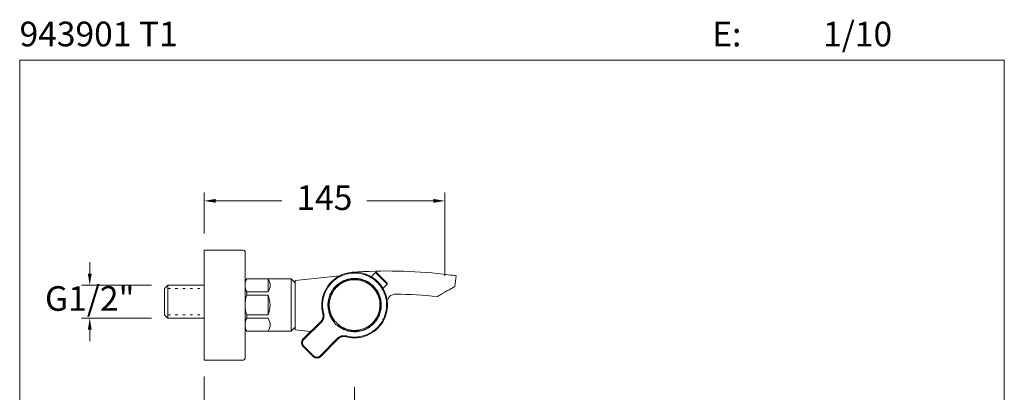
# Model space of a CAD drawing. Units: millimetres. Extents: x 1681.5 to 1741.5, y 1585.7 to 1648.2.
# Drawn here: x 1681.5 to 1741.5, y 1625.5 to 1648.2 of the extents above; entities that cross this region are included whole.
import ezdxf

# ---------------------------------------------------------------- set-up
doc = ezdxf.new("R2010")
doc.units = ezdxf.units.MM
doc.linetypes.add('SHORT_DASH', pattern=[3, 0.75, -1.5, 0.75])
for name, color, linetype, lineweight in [('cotas', 253, 'Continuous', 5), ('cuerpo', 7, 'Continuous', 5), ('Lineas finas', 253, 'Continuous', 5)]:
    doc.layers.add(name, color=color, linetype=linetype, lineweight=lineweight)
doc.styles.add('ARIAL', font='arial.ttf')
doc.styles.add('RS (E1.10)', font='calibril.ttf', dxfattribs={"height": 1.5})
doc.dimstyles.new('RS (E1.10)', dxfattribs={"dimtxt": 1.5, "dimasz": 0.7, "dimexe": 0.5, "dimexo": 1, "dimgap": 1, "dimtad": 0, "dimtih": 1, "dimtoh": 1, "dimdec": 0, "dimlfac": 10, "dimtxsty": 'ARIAL', "dimcen": 0, "dimclrd": 256, "dimclre": 256, "dimclrt": 256, "dimadec": 0, "dimazin": 0, "dimtfac": 1, "dimtdec": 0, "dimtofl": 0, "dimtmove": 0, "dimatfit": 3, "dimfxl": 1, "dimlwd": -1, "dimlwe": -1, "dimarcsym": 0})

# ---------------------------------------------------------------- blocks, each defined once
blk = doc.blocks.new('*D14')
at = {"layer": 'cotas', "transparency": 16777216}
for p, q in [((1692.737, 1626.434), (1692.737, 1623.443)), ((1701.912, 1625.775), (1701.912, 1623.443)), ((1692.037, 1623.943), (1691.337, 1623.943)), ((1692.737, 1623.943), (1693.437, 1623.943)), ((1693.437, 1623.943), (1695.253, 1623.943)), ((1701.212, 1623.943), (1699.397, 1623.943)), ((1701.912, 1623.943), (1701.212, 1623.943)), ((1702.612, 1623.943), (1703.312, 1623.943))]:
    blk.add_line(p, q, dxfattribs=at)
for points in [[(1692.037, 1624.06), (1692.037, 1623.826), (1692.737, 1623.943)], [(1702.612, 1624.06), (1702.612, 1623.826), (1701.912, 1623.943)]]:
    blk.add_solid(points, dxfattribs=at)
at = {"layer": 'Defpoints', "color": 0, "transparency": 16777216}
for p in [(1692.737, 1627.434), (1701.912, 1626.775), (1701.912, 1623.943)]:
    blk.add_point(p, dxfattribs=at)
at = {"layer": 'cotas', "transparency": 16777216, "insert": (1697.325, 1623.943), "char_height": 1.5, "attachment_point": 5, "style": 'ARIAL'}
blk.add_mtext('90', dxfattribs=at)
blk = doc.blocks.new('*D16')
at = {"layer": 'cotas', "transparency": 16777216}
for p, q in [((1692.737, 1635.134), (1692.737, 1637.627)), ((1707.406, 1632.563), (1707.406, 1637.627)), ((1693.437, 1637.127), (1697.479, 1637.127)), ((1706.706, 1637.127), (1702.664, 1637.127))]:
    blk.add_line(p, q, dxfattribs=at)
for points in [[(1693.437, 1637.244), (1693.437, 1637.011), (1692.737, 1637.127)], [(1706.706, 1637.244), (1706.706, 1637.011), (1707.406, 1637.127)]]:
    blk.add_solid(points, dxfattribs=at)
at = {"layer": 'Defpoints', "color": 0, "transparency": 16777216}
for p in [(1692.737, 1637.127), (1692.737, 1634.134), (1707.406, 1631.563)]:
    blk.add_point(p, dxfattribs=at)
at = {"layer": 'cotas', "transparency": 16777216, "insert": (1700.072, 1637.127), "char_height": 1.5, "attachment_point": 5, "style": 'ARIAL'}
blk.add_mtext('145', dxfattribs=at)
blk = doc.blocks.new('*D17')
at = {"layer": 'cotas', "ltscale": 0.2, "transparency": 16777216}
for p, q in [((1685.774, 1632.688), (1685.774, 1633.388)), ((1689.537, 1631.988), (1685.274, 1631.988)), ((1689.537, 1629.988), (1685.274, 1629.988)), ((1685.774, 1629.288), (1685.774, 1628.588))]:
    blk.add_line(p, q, dxfattribs=at)
for points in [[(1685.658, 1632.688), (1685.891, 1632.688), (1685.774, 1631.988)], [(1685.658, 1629.288), (1685.891, 1629.288), (1685.774, 1629.988)]]:
    blk.add_solid(points, dxfattribs=at)
at = {"layer": 'Defpoints', "color": 0, "ltscale": 0.2, "transparency": 16777216}
for p in [(1690.537, 1631.988), (1685.774, 1629.988), (1690.537, 1629.988)]:
    blk.add_point(p, dxfattribs=at)
at = {"layer": 'cotas', "ltscale": 0.2, "transparency": 16777216, "insert": (1685.774, 1630.988), "char_height": 1.5, "attachment_point": 5, "style": 'ARIAL'}
blk.add_mtext('G1/2"', dxfattribs=at)

msp = doc.modelspace()

# ---------------------------------------------------------------- linework, layer by layer
at = {"layer": 'cotas'}
msp.add_lwpolyline([(1681.506, 1645.687), (1741.498, 1645.687), (1741.498, 1585.683), (1681.506, 1585.683)], close=True, dxfattribs=at)
at = {"layer": 'cuerpo', "linetype": 'Continuous'}
for p, q in [((1695.137, 1634.134), (1692.737, 1634.134)), ((1692.737, 1634.134), (1692.737, 1627.434)), ((1695.237, 1634.034), (1695.237, 1627.534)), ((1701.013, 1632.57), (1698.287, 1632.284)), ((1708.016, 1631.915), (1708.107, 1632.565)), ((1695.337, 1632.384), (1695.237, 1632.26)), ((1695.237, 1632.26), (1695.237, 1629.307)), ((1695.337, 1632.384), (1698.037, 1632.384)), ((1696.637, 1631.584), (1696.637, 1632.384)), ((1698.037, 1632.384), (1698.287, 1632.134)), ((1698.037, 1632.384), (1698.037, 1629.184)), ((1698.287, 1629.284), (1698.287, 1632.284)), ((1698.287, 1630.784), (1698.287, 1632.284)), ((1698.287, 1632.134), (1698.287, 1629.434)), ((1707.664, 1631.712), (1708.016, 1631.915)), ((1695.337, 1631.584), (1696.637, 1631.584)), ((1695.337, 1631.584), (1695.337, 1631.384)), ((1695.337, 1631.384), (1696.637, 1631.384)), ((1696.637, 1631.384), (1696.637, 1630.184)), ((1698.287, 1629.284), (1698.287, 1630.784)), ((1695.337, 1630.184), (1696.637, 1630.184)), ((1695.337, 1630.184), (1695.337, 1629.984)), ((1695.337, 1629.984), (1696.637, 1629.984)), ((1698.287, 1629.434), (1698.037, 1629.184)), ((1695.337, 1629.184), (1695.237, 1629.307)), ((1695.337, 1629.184), (1698.037, 1629.184)), ((1698.287, 1629.284), (1699.25, 1629.183)), ((1692.737, 1627.434), (1695.137, 1627.434))]:
    msp.add_line(p, q, dxfattribs=at)
at = {"layer": 'cuerpo'}
for p, q in [((1703.183, 1632.762), (1702.928, 1632.507)), ((1703.89, 1632.055), (1703.183, 1632.762)), ((1690.537, 1631.988), (1690.337, 1631.788)), ((1690.337, 1630.188), (1690.337, 1631.788)), ((1690.537, 1631.988), (1692.737, 1631.988)), ((1690.537, 1631.988), (1690.537, 1629.988)), ((1703.635, 1631.8), (1703.89, 1632.055)), ((1690.537, 1629.988), (1690.337, 1630.188)), ((1692.737, 1629.988), (1690.537, 1629.988)), ((1699.995, 1630.202), (1700.001, 1630.098)), ((1698.766, 1628.698), (1699.851, 1629.783)), ((1698.801, 1628.663), (1699.886, 1629.748)), ((1699.851, 1629.783), (1699.886, 1629.748)), ((1700.673, 1629.771), (1700.683, 1629.721)), ((1700.849, 1629.555), (1700.9, 1629.545)), ((1701.226, 1628.872), (1701.33, 1628.866)), ((1698.766, 1628.698), (1698.801, 1628.663)), ((1698.766, 1628.274), (1698.801, 1628.309)), ((1698.766, 1628.274), (1699.402, 1627.637)), ((1699.437, 1627.673), (1698.801, 1628.309)), ((1700.876, 1628.758), (1699.791, 1627.673)), ((1700.912, 1628.723), (1699.826, 1627.637)), ((1700.912, 1628.723), (1700.876, 1628.758)), ((1699.402, 1627.637), (1699.437, 1627.673)), ((1699.791, 1627.673), (1699.826, 1627.637))]:
    msp.add_line(p, q, dxfattribs=at)
at = {"layer": 'cuerpo', "flags": 128}
for points in [[(1700.029, 1630.279), (1700.019, 1630.277), (1700.01, 1630.274), (1700.002, 1630.272), (1699.995, 1630.27), (1699.989, 1630.268), (1699.984, 1630.267), (1699.981, 1630.266), (1699.98, 1630.266)], [(1701.408, 1628.9), (1701.405, 1628.891), (1701.403, 1628.882), (1701.4, 1628.873), (1701.398, 1628.866), (1701.397, 1628.86), (1701.396, 1628.856), (1701.395, 1628.853), (1701.395, 1628.852)]]:
    msp.add_lwpolyline(points, dxfattribs=at)
at = {"layer": 'cuerpo', "linetype": 'Continuous'}
for centre, radius, start, end in [((1695.137, 1634.034), 0.1, 0, 90), ((1703.932, 1602.857), 30, 83.52807, 94.13571), ((1696.086, 1631.984), 0.849, 151.88901, 208.11099), ((1696.084, 1631.984), 0.683, 324.15681, 35.84319), ((1697.087, 1630.784), 1.85, 161.07536, 198.92464), ((1695.26, 1630.784), 1.502, 336.46342, 23.53658), ((1703.932, 1602.857), 28.6, 83.94914, 89.03217), ((1696.086, 1629.584), 0.849, 151.88901, 208.11099), ((1696.084, 1629.584), 0.683, 324.15681, 35.84319), ((1695.137, 1627.534), 0.1, 270, 0)]:
    msp.add_arc(centre, radius, start, end, dxfattribs=at)
at = {"layer": 'cuerpo'}
for centre, radius, start, end in [((1701.912, 1630.784), 2, 255, 195), ((1703.218, 1632.726), 0.05, 45, 135), ((1701.912, 1630.784), 1.6, 230.74476, 219.25524), ((1703.855, 1632.09), 0.05, 315, 45), ((1699.497, 1630.137), 0.5, 315, 15), ((1701.265, 1628.369), 0.5, 75, 135), ((1698.978, 1628.486), 0.3, 135, 225), ((1699.614, 1627.849), 0.3, 225, 315)]:
    msp.add_arc(centre, radius, start, end, dxfattribs=at)
for points, knots in [([(1700.029, 1630.279), (1700.007, 1630.378), (1699.962, 1630.58), (1699.957, 1630.898), (1700.002, 1631.219), (1700.102, 1631.534), (1700.254, 1631.827), (1700.449, 1632.086), (1700.678, 1632.305), (1700.933, 1632.479), (1701.212, 1632.613), (1701.516, 1632.702), (1701.839, 1632.742), (1702.168, 1632.726), (1702.49, 1632.656), (1702.791, 1632.534), (1703.063, 1632.371), (1703.216, 1632.231), (1703.291, 1632.163)], [0, 0, 0, 0, 0.059559, 0.12157, 0.185329, 0.25, 0.314671, 0.37843, 0.440441, 0.5, 0.559559, 0.62157, 0.685329, 0.75, 0.814671, 0.87843, 0.940441, 1, 1, 1, 1]), ([(1703.061, 1631.933), (1702.984, 1632.002), (1702.829, 1632.141), (1702.551, 1632.288), (1702.253, 1632.383), (1701.942, 1632.419), (1701.63, 1632.394), (1701.328, 1632.311), (1701.047, 1632.171), (1700.799, 1631.981), (1700.591, 1631.747), (1700.432, 1631.477), (1700.327, 1631.182), (1700.28, 1630.872), (1700.293, 1630.559), (1700.366, 1630.255), (1700.492, 1629.968), (1700.62, 1629.803), (1700.683, 1629.721)], [0, 0, 0, 0, 0.0625, 0.125, 0.1875, 0.25, 0.3125, 0.375, 0.4375, 0.5, 0.5625, 0.625, 0.6875, 0.75, 0.8125, 0.875, 0.9375, 1, 1, 1, 1]), ([(1703.572, 1632.443), (1703.532, 1632.483), (1703.47, 1632.545), (1703.396, 1632.619), (1703.345, 1632.67), (1703.304, 1632.711), (1703.264, 1632.751), (1703.258, 1632.757), (1703.254, 1632.762)], [0, 0, 0, 0, 0.239457, 0.368361, 0.5, 0.63164, 0.760543, 1, 1, 1, 1]), ([(1703.89, 1632.125), (1703.886, 1632.13), (1703.879, 1632.136), (1703.84, 1632.176), (1703.799, 1632.217), (1703.748, 1632.268), (1703.673, 1632.342), (1703.612, 1632.403), (1703.572, 1632.443)], [0, 0, 0, 0, 0.239457, 0.36836, 0.5, 0.631639, 0.760543, 1, 1, 1, 1]), ([(1703.335, 1630.187), (1703.369, 1630.283), (1703.437, 1630.473), (1703.465, 1630.778), (1703.437, 1631.08), (1703.349, 1631.372), (1703.207, 1631.641), (1703.015, 1631.877), (1702.78, 1632.071), (1702.513, 1632.216), (1702.222, 1632.306), (1701.919, 1632.337), (1701.616, 1632.308), (1701.324, 1632.221), (1701.055, 1632.079), (1700.82, 1631.886), (1700.622, 1631.653), (1700.534, 1631.471), (1700.489, 1631.38)], [0, 0, 0, 0, 0.0625, 0.125, 0.1875, 0.25, 0.3125, 0.375, 0.4375, 0.5, 0.5625, 0.625, 0.6875, 0.75, 0.8125, 0.875, 0.9375, 1, 1, 1, 1]), ([(1700.849, 1629.555), (1700.932, 1629.491), (1701.096, 1629.364), (1701.384, 1629.237), (1701.688, 1629.164), (1702.001, 1629.151), (1702.31, 1629.198), (1702.606, 1629.303), (1702.875, 1629.462), (1703.109, 1629.67), (1703.3, 1629.919), (1703.439, 1630.199), (1703.523, 1630.501), (1703.547, 1630.813), (1703.512, 1631.125), (1703.417, 1631.423), (1703.27, 1631.7), (1703.131, 1631.855), (1703.061, 1631.933)], [0, 0, 0, 0, 0.0625, 0.125, 0.1875, 0.25, 0.3125, 0.375, 0.4375, 0.5, 0.5625, 0.625, 0.6875, 0.75, 0.8125, 0.875, 0.9375, 1, 1, 1, 1]), ([(1703.291, 1632.163), (1703.36, 1632.088), (1703.499, 1631.935), (1703.662, 1631.663), (1703.784, 1631.362), (1703.855, 1631.04), (1703.87, 1630.71), (1703.831, 1630.387), (1703.741, 1630.084), (1703.608, 1629.805), (1703.433, 1629.55), (1703.215, 1629.321), (1702.955, 1629.125), (1702.662, 1628.974), (1702.348, 1628.874), (1702.026, 1628.829), (1701.709, 1628.834), (1701.507, 1628.879), (1701.408, 1628.9)], [0, 0, 0, 0, 0.059559, 0.12157, 0.185329, 0.25, 0.314671, 0.37843, 0.440441, 0.5, 0.559559, 0.62157, 0.685329, 0.75, 0.814671, 0.87843, 0.940441, 1, 1, 1, 1]), ([(1700.489, 1631.38), (1700.456, 1631.285), (1700.388, 1631.094), (1700.36, 1630.79), (1700.388, 1630.487), (1700.475, 1630.196), (1700.617, 1629.927), (1700.81, 1629.69), (1701.044, 1629.496), (1701.312, 1629.352), (1701.603, 1629.262), (1701.906, 1629.231), (1702.209, 1629.26), (1702.5, 1629.347), (1702.77, 1629.489), (1703.005, 1629.681), (1703.202, 1629.915), (1703.291, 1630.097), (1703.335, 1630.187)], [0, 0, 0, 0, 0.0625, 0.125, 0.1875, 0.25, 0.3125, 0.375, 0.4375, 0.5, 0.5625, 0.625, 0.6875, 0.75, 0.8125, 0.875, 0.9375, 1, 1, 1, 1]), ([(1700.001, 1630.098), (1700.001, 1630.095), (1700.003, 1630.055), (1699.984, 1629.979), (1699.939, 1629.871), (1699.878, 1629.808), (1699.848, 1629.777)], [0, 0, 0, 0, 0.026074, 0.35596, 0.679929, 1, 1, 1, 1]), ([(1699.886, 1629.748), (1699.917, 1629.784), (1699.98, 1629.857), (1700.034, 1629.993), (1700.056, 1630.138), (1700.038, 1630.233), (1700.029, 1630.279)], [0, 0, 0, 0, 0.245667, 0.5, 0.754333, 1, 1, 1, 1]), ([(1700.746, 1629.617), (1700.732, 1629.633), (1700.705, 1629.663), (1700.69, 1629.702), (1700.683, 1629.721)], [0, 0, 0, 0, 0.5, 1, 1, 1, 1]), ([(1700.849, 1629.555), (1700.83, 1629.562), (1700.792, 1629.576), (1700.761, 1629.604), (1700.746, 1629.617)], [0, 0, 0, 0, 0.5, 1, 1, 1, 1]), ([(1701.408, 1628.9), (1701.361, 1628.909), (1701.266, 1628.927), (1701.121, 1628.906), (1700.985, 1628.852), (1700.912, 1628.789), (1700.876, 1628.758)], [0, 0, 0, 0, 0.245667, 0.5, 0.754333, 1, 1, 1, 1]), ([(1700.905, 1628.72), (1700.936, 1628.75), (1701, 1628.81), (1701.107, 1628.856), (1701.183, 1628.875), (1701.223, 1628.872), (1701.226, 1628.872)], [0, 0, 0, 0, 0.320071, 0.64404, 0.973926, 1, 1, 1, 1]), ([(1698.801, 1628.309), (1698.781, 1628.334), (1698.751, 1628.372), (1698.731, 1628.435), (1698.726, 1628.486), (1698.731, 1628.537), (1698.751, 1628.6), (1698.781, 1628.638), (1698.801, 1628.663)], [0, 0, 0, 0, 0.239443, 0.369653, 0.5, 0.63021, 0.760557, 1, 1, 1, 1]), ([(1699.791, 1627.673), (1699.766, 1627.653), (1699.728, 1627.622), (1699.665, 1627.603), (1699.614, 1627.598), (1699.563, 1627.603), (1699.5, 1627.622), (1699.462, 1627.653), (1699.437, 1627.673)], [0, 0, 0, 0, 0.239443, 0.369652, 0.5, 0.63021, 0.760557, 1, 1, 1, 1])]:
    msp.add_open_spline(points, degree=3, knots=knots, dxfattribs=at)
at = {"layer": 'cuerpo', "linetype": 'Continuous'}
for points, knots in [([(1708.107, 1632.565), (1708.107, 1632.565), (1708.021, 1632.577), (1707.729, 1632.616), (1707.523, 1632.642), (1707.313, 1632.666)], [0, 0, 0, 0, 0.5, 0.5, 1, 1, 1, 1]), ([(1704.415, 1631.453), (1704.277, 1631.455), (1704.139, 1631.397), (1703.995, 1631.246), (1703.958, 1631.184), (1703.935, 1631.117)], [0, 0, 0, 0, 0.6300384, 0.6300384, 0.9532529, 0.9532529, 0.9532529, 0.9532529]), ([(1706.947, 1631.297), (1706.947, 1631.297), (1706.971, 1631.312), (1707.046, 1631.355), (1707.094, 1631.383), (1707.148, 1631.413)], [0, 0, 0, 0, 0.5, 0.5, 1, 1, 1, 1])]:
    msp.add_open_spline(points, degree=3, knots=knots, dxfattribs=at)
msp.add_open_spline([(1707.148, 1631.413), (1707.302, 1631.503), (1707.507, 1631.621), (1707.664, 1631.712)], degree=3, dxfattribs=at)
at = {"layer": 'Lineas finas', "linetype": 'SHORT_DASH', "ltscale": 0.2}
for p, q in [((1690.537, 1631.788), (1692.737, 1631.788)), ((1690.537, 1630.188), (1692.737, 1630.188))]:
    msp.add_line(p, q, dxfattribs=at)

# ---------------------------------------------------------------- texts
at = {"layer": 'cotas', "char_height": 1.5, "attachment_point": 1, "style": 'RS (E1.10)'}
for s, insert in [('943901 T1', (1681.498, 1648.037)), ('\\pi-4.5,l6,t6;E:^I1/10', (1721.455, 1648.032))]:
    msp.add_mtext_dynamic_manual_height_columns(s, width=25, gutter_width=1, heights=[2.345], dxfattribs=dict(at, insert=insert))

# ---------------------------------------------------------------- dimensions: what is measured, and where the dimension line sits
at = {"layer": 'cotas'}
dim = msp.add_linear_dim(base=(1692.737, 1637.127), p1=(1707.406, 1631.563), p2=(1692.737, 1634.134), text='145', dimstyle='RS (E1.10)', dxfattribs=at)
dim.commit()
dim.dimension.update_dxf_attribs({"geometry": '*D16', "text_midpoint": (1700.072, 1637.127)})
at = {"layer": 'cotas', "ltscale": 0.2}
dim = msp.add_linear_dim(base=(1685.774, 1629.988), p1=(1690.537, 1631.988), p2=(1690.537, 1629.988), angle=90, text='G1/2"', dimstyle='RS (E1.10)', dxfattribs=at)
dim.commit()
dim.dimension.update_dxf_attribs({"geometry": '*D17', "text_midpoint": (1685.774, 1630.988), "dimtype": 160})
at = {"layer": 'cotas'}
dim = msp.add_linear_dim(base=(1701.912, 1623.943), p1=(1692.737, 1627.434), p2=(1701.912, 1626.775), text='90', dimstyle='RS (E1.10)', dxfattribs=at)
dim.commit()
dim.dimension.update_dxf_attribs({"geometry": '*D14', "text_midpoint": (1697.325, 1623.943), "dimtype": 160})

doc.saveas('drawing.dxf')
